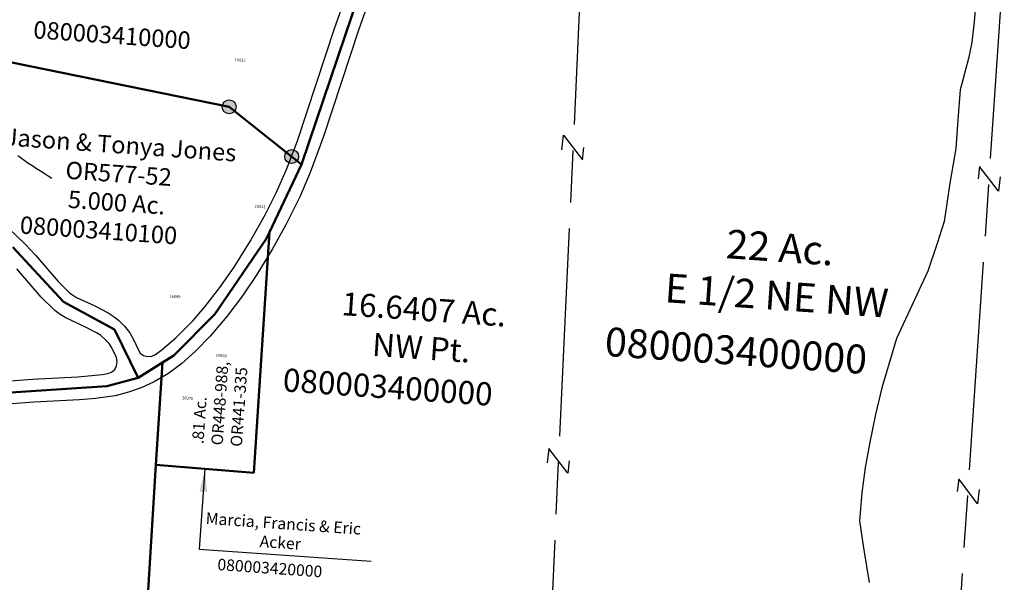
# Model space of a CAD drawing. Units: feet. Extents: x 1932285 to 1969240, y 530029 to 564475.
# Drawn here: x 1951306 to 1953010, y 546247 to 547221 of the extents above; entities that cross this region are included whole.
import ezdxf

# ---------------------------------------------------------------- set-up
doc = ezdxf.new("R2010")
doc.units = ezdxf.units.FT
doc.header["$MEASUREMENT"] = 0
doc.linetypes.add('ACAD_ISO08W100', pattern=[36, 24, -3, 6, -3])
doc.layers.add('ADDRESS', color=6, linetype='Continuous', plot=False)
for name, color, linetype in [('MONUMENT IRON PIN', 7, 'Continuous'), ('OWNER', 7, 'Continuous'), ('PARCEL NUMBER', 211, 'Continuous'), ('ROAD', 7, 'Continuous'), ('TIE-IN', 7, 'Continuous'), ('TRACT LINE', 5, 'ACAD_ISO08W100'), ('WATER STREAM & RIVER', 4, 'Continuous')]:
    doc.layers.add(name, color=color, linetype=linetype)
doc.layers.add('MONUMENT IRON PIN HATCH', color=7, linetype='Continuous', true_color=0xffffff)
doc.layers.add('PROPERTY LINE', color=1, linetype='Continuous', lineweight=50)
doc.styles.get("Standard").update_dxf_attribs({"font": 'romans.shx', "height": 40})
doc.dimstyles.new('STANDARD$7', dxfattribs={"dimtxt": 40, "dimasz": 40, "dimexe": 0.18, "dimexo": 0.0625, "dimgap": 0, "dimtad": 0, "dimdec": 0, "dimlfac": 400, "dimzin": 0, "dimdsep": 46, "dimtxsty": 'Standard', "dimcen": 0.09, "dimse1": 1, "dimse2": 1, "dimsd1": 1, "dimsd2": 1, "dimadec": 0, "dimazin": 0, "dimtfac": 1, "dimtdec": 0, "dimtix": 1, "dimtofl": 0, "dimtmove": 0, "dimatfit": 3, "dimfxl": 1, "dimtolj": 1, "dimtzin": 0, "dimarcsym": 0})

msp = doc.modelspace()

# ---------------------------------------------------------------- hatches: boundary and pattern name
at = {"layer": 'MONUMENT IRON PIN HATCH', "ltscale": 10}
h = msp.add_hatch(color=256, dxfattribs=at)
h.dxf.hatch_style = 1
edge = h.paths.add_edge_path()
edge.add_arc((1951668.7, 547069.9), 12, 0, 360)
h = msp.add_hatch(color=256, dxfattribs=at)
h.dxf.hatch_style = 1
edge = h.paths.add_edge_path()
edge.add_arc((1951776.8, 546984), 12, 0, 360)

# ---------------------------------------------------------------- linework, layer by layer
at = {"layer": 'MONUMENT IRON PIN', "ltscale": 10}
for centre in [(1951668.7, 547069.9), (1951776.8, 546984)]:
    msp.add_circle(centre, 12, dxfattribs=at)
at = {"layer": 'PROPERTY LINE', "ltscale": 400}
for p, q in [((1951132.6, 547179.5), (1951668.7, 547069.9)), ((1951794, 546970.4), (1951738.3, 546853.3)), ((1951711.6, 546436.6), (1951738.3, 546853.3)), ((1951738.3, 546853.3), (1951733.1, 546842.2)), ((1951733.1, 546842.2), (1951644.1, 546710.9)), ((1951381.8, 546732.5), (1951294.1, 546827)), ((1951470.4, 546684.6), (1951381.8, 546732.5)), ((1951644.1, 546710.9), (1951572.7, 546639.6)), ((1951511.3, 546600.9), (1951470.4, 546684.6)), ((1951553.3, 546627.6), (1951511.3, 546600.9)), ((1951572.7, 546639.6), (1951553.3, 546627.6)), ((1951541.8, 546450.1), (1951711.6, 546436.6))]:
    msp.add_line(p, q, dxfattribs=at)
at = {"layer": 'PROPERTY LINE', "ltscale": 15}
for p, q in [((1951553.3, 546627.6), (1951541.8, 546450.1)), ((1951541.8, 546450.1), (1951520.3, 546100))]:
    msp.add_line(p, q, dxfattribs=at)
at = {"layer": 'PROPERTY LINE', "ltscale": 400}
for points in [[(1951668.7, 547069.9), (1951776.8, 546984), (1951794, 546970.4), (1951869.5, 547193.7), (1951889.4, 547252.8)], [(1951273.5, 546574.6), (1951457, 546586.2), (1951511.3, 546600.9)]]:
    msp.add_lwpolyline(points, dxfattribs=at)
at = {"layer": 'ROAD', "ltscale": 0.5, "flags": 128}
for points in [[(1951937.1, 547326.9), (1951893.2, 547204.5), (1951831.7, 547018.7), (1951808.9, 546956.4), (1951791.5, 546915.5), (1951767, 546865.6), (1951743.7, 546823.9), (1951716.5, 546779.7), (1951691.6, 546742.9), (1951664.8, 546707.2), (1951635.5, 546673.2), (1951610.2, 546647.1), (1951586.9, 546625.8), (1951563.6, 546608.2), (1951537.8, 546593.3), (1951516.4, 546583.6), (1951494.3, 546575.8), (1951471.4, 546570), (1951437.1, 546564.9), (1951409.6, 546562.7), (1951330.3, 546558.7), (1951284.7, 546555.5)], [(1951212, 546930.9), (1951316.1, 546831.8), (1951333.4, 546813.3), (1951372.7, 546767.8), (1951392.5, 546748.2), (1951404.3, 546740.1), (1951436.2, 546725.5), (1951459.2, 546713.6), (1951469.9, 546706.7), (1951477.2, 546700.7), (1951487.4, 546690.5), (1951496.7, 546678.6), (1951503.9, 546665.9), (1951510.9, 546649.7), (1951514.8, 546643.7), (1951520.6, 546639.5), (1951527.5, 546637.6), (1951534.6, 546638.2), (1951541, 546641.2), (1951552.9, 546649.7), (1951576.5, 546670.3), (1951606.1, 546700.3), (1951626.6, 546723.7), (1951652.8, 546757.4), (1951677.1, 546792.5), (1951705.4, 546837.8), (1951731.6, 546884.3), (1951749.9, 546921.1), (1951767.7, 546961.4), (1951786.8, 547011.3), (1951851.8, 547207.2), (1951880.8, 547289.6)], [(1951281.3, 546595.3), (1951328, 546598.7), (1951407, 546602.6), (1951449.1, 546606.7), (1951458.4, 546608.4), (1951465.1, 546610.8), (1951470.5, 546615.5), (1951473.9, 546621.8), (1951474.9, 546628.8), (1951473.4, 546635.8), (1951465.7, 546652.7), (1951460.7, 546660.1), (1951455.3, 546666.2), (1951445.8, 546674.7), (1951439.1, 546679), (1951419, 546689.3), (1951384.7, 546705.2), (1951375.9, 546710.6), (1951366.7, 546717.6), (1951343.4, 546740.6), (1951301.1, 546789.5)]]:
    msp.add_lwpolyline(points, dxfattribs=at)
at = {"layer": 'TIE-IN', "ltscale": 3}
for points in [[(1952244.5, 546995.8), (1952247.2, 547020.8), (1952280.2, 546978.1), (1952282.5, 546999.7)], [(1953003, 546949.1), (1953000.3, 546924.1), (1952967.2, 546966.8), (1952964.9, 546945.2)], [(1952257.3, 546457.3), (1952255, 546435.7), (1952222, 546478.5), (1952219.3, 546453.5)], [(1952967.1, 546407.6), (1952964, 546382.6), (1952931.7, 546425.9), (1952929, 546404.3)]]:
    msp.add_lwpolyline(points, dxfattribs=at)
at = {"layer": 'TRACT LINE', "ltscale": 15}
for p, q in [((1952282.3, 547399), (1952219.7, 546053.4)), ((1953010.4, 547339.8), (1952920.3, 546006.6))]:
    msp.add_line(p, q, dxfattribs=at)
at = {"layer": 'WATER STREAM & RIVER', "ltscale": 400}
for points in [[(1952962.4, 547265.6), (1952958.3, 547217.6), (1952954.3, 547181.6), (1952948.3, 547153.6), (1952934.2, 547099.6), (1952930.2, 547047.6), (1952926.2, 546997.6), (1952916.1, 546937.6), (1952906.1, 546871.6), (1952894, 546833.6), (1952878, 546785.6), (1952823.6, 546668.9), (1952798.2, 546583.7), (1952787.7, 546537.4), (1952777.8, 546489.7), (1952769.8, 546445.7), (1952763.7, 546401.6), (1952759.7, 546353.6), (1952766.6, 546306.8), (1952776.6, 546246.8)], [(1951361.9, 546945.8), (1951355.2, 546950.1), (1951348.6, 546954.3), (1951341.9, 546958.6), (1951335.2, 546962.8), (1951328.6, 546967.2), (1951322, 546971.5), (1951315.5, 546975.9), (1951309, 546980.4), (1951302.6, 546984.9)]]:
    msp.add_lwpolyline(points, dxfattribs=at)

# ---------------------------------------------------------------- texts
at = {"layer": 'ADDRESS'}
for s, p in [('16025', (1951678, 547149.3)), ('16031', (1951712.8, 546895.7)), ('16069', (1951565.4, 546739.9)), ('16060', (1951645.4, 546637.5)), ('16070', (1951587, 546563.8))]:
    msp.add_text(s, height=5, rotation=356, dxfattribs=at).set_placement(p)
at = {"layer": 'OWNER', "ltscale": 400}
for s, insert, char_height, width, attachment_point, rotation in [('Jason & Tonya Jones\\POR577-52\\P5.000 Ac.', (1951477.1, 546950.4), 30, 528.312, 5, 356), ('22 Ac.\\PE 1/2 NE NW', (1952618.8, 546778.5), 50, 670.188, 5, 356), ('16.6407 Ac.\\PNW Pt.', (1952003.2, 546681.1), 40, 386.099, 5, 356), ('.81 Ac.\\POR448-988,\\POR441-335', (1951650, 546484), 20, 208.29, 4, 86), (' Marcia, Francis & Eric Acker', (1951758.2, 546329.7), 20, 315.109, 5, 356)]:
    msp.add_mtext(s, dxfattribs=dict(at, insert=insert, char_height=char_height, width=width, attachment_point=attachment_point, rotation=rotation))
at = {"layer": 'PARCEL NUMBER', "ltscale": 10}
for s, height, p in [('080003410000', 30, (1951329, 547188.8)), ('080003410100', 30, (1951305.6, 546850.8)), ('080003400000', 50, (1952317.7, 546639)), ('080003400000', 40, (1951760.6, 546577.7)), ('080003420000', 20, (1951647.8, 546268.1))]:
    msp.add_text(s, height=height, rotation=356, dxfattribs=at).set_placement(p)

# ---------------------------------------------------------------- leaders
at = {"layer": 'OWNER', "ltscale": 400}
msp.add_leader([(1951626.7, 546443.4), (1951616.9, 546304.1), (1951914.6, 546283.3)], dimstyle='STANDARD$7', override={"dimgap": 0.09, "dimtad": 0}, dxfattribs=at)

doc.saveas('drawing.dxf')
